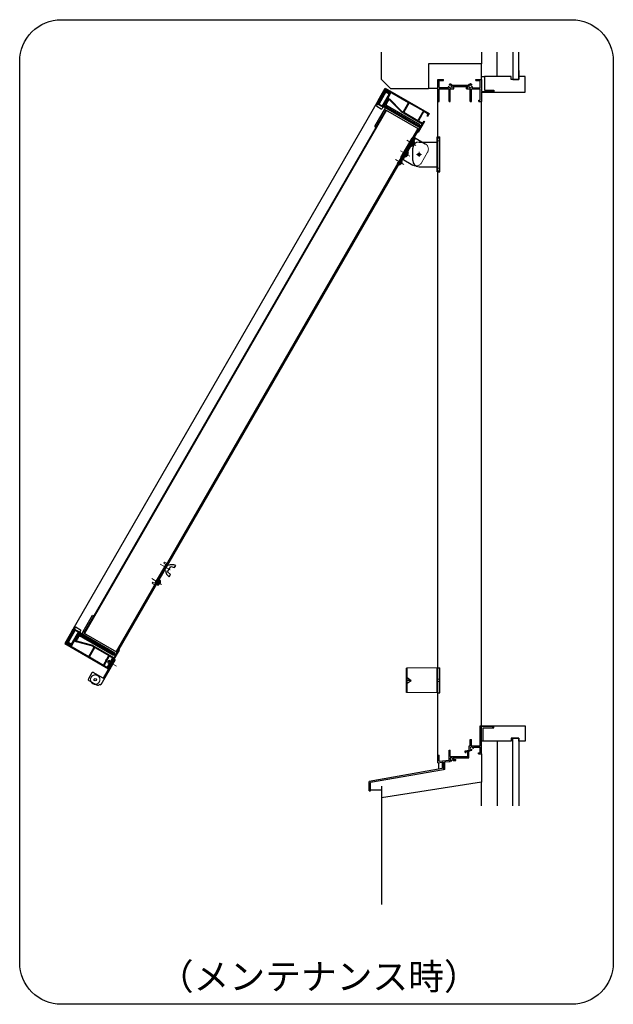
# Model space of a CAD drawing. Units: millimetres. Extents: x -19 to 2363, y 49 to 867.
# Drawn here: x 619 to 761, y 452 to 689 of the extents above; entities that cross this region are included whole.
import ezdxf
from ezdxf.enums import TextEntityAlignment as Align

# ---------------------------------------------------------------- set-up
doc = ezdxf.new("R2010")
doc.units = ezdxf.units.MM
doc.header["$LTSCALE"] = 3
doc.linetypes.add('ACAD_ISO02W100', pattern=[15, 12, -3])
doc.linetypes.add('ACAD_ISO04W100', pattern=[30, 24, -3, 0, -3])
doc.layers.get('0').update_dxf_attribs({"lineweight": 25})
doc.layers.add('0000躯体', color=253, linetype='Continuous')
for name, color, linetype, lineweight in [('003', 2, 'Continuous', 25), ('006', 4, 'ACAD_ISO04W100', 20), ('007', 4, 'ACAD_ISO02W100', 20)]:
    doc.layers.add(name, color=color, linetype=linetype, lineweight=lineweight)
doc.styles.add('AT_VECTOR', font='romans.shx', dxfattribs={"bigfont": 'extfont.shx'})

# ---------------------------------------------------------------- blocks, each defined once
blk = doc.blocks.new('AAAS')
at = {"layer": '003'}
for p, q in [((2293.2, 1541), (2293.2, 1597)), ((2293.2, 1597), (2297.5, 1597)), ((2297.5, 1541), (2297.5, 1597)), ((2254.4, 1559.3), (2254.4, 1578.8)), ((2264.4, 1588.8), (2293.2, 1588.8)), ((2264.4, 1549.3), (2293.2, 1549.3)), ((2293.2, 1541), (2297.5, 1541))]:
    blk.add_line(p, q, dxfattribs=at)
for centre, start, end in [((2264.4, 1578.8), 90, 180), ((2264.4, 1559.3), 180, 270)]:
    blk.add_arc(centre, 10, start, end, dxfattribs=at)
at = {"layer": '006'}
for p, q in [((2260.4, 1569), (2268.4, 1569)), ((2264.4, 1573), (2264.4, 1565))]:
    blk.add_line(p, q, dxfattribs=at)
at = {"layer": '007'}
for p, q in [((2297.5, 1595), (2293.2, 1595)), ((2297.5, 1591), (2293.2, 1591)), ((2297.5, 1547), (2293.2, 1547)), ((2297.5, 1543), (2293.2, 1543))]:
    blk.add_line(p, q, dxfattribs=at)
blk = doc.blocks.new('CVGHFGHJGHKJLHJL')
at = {"layer": '003'}
for p, q in [((-215.4, 663.1), (-215.4, 702.6)), ((-215.4, 702.6), (-195.4, 702.6)), ((-213.4, 663.1), (-213.4, 702.6)), ((-211.7, 696.8), (-213.4, 697)), ((-213.4, 688.7), (-213.4, 697)), ((-211.7, 688.8), (-211.7, 696.8)), ((-211.2, 695), (-211.2, 695)), ((-213.4, 688.7), (-211.7, 688.8)), ((-211.2, 693.1), (-211, 693.1)), ((-211.2, 692.5), (-211, 692.5)), ((-211.2, 690.7), (-211.2, 690.7)), ((-215.4, 663.1), (-195.4, 663.1)), ((-211.7, 676.8), (-213.4, 677)), ((-213.4, 668.7), (-213.4, 677)), ((-213.4, 668.7), (-211.7, 668.8)), ((-211.7, 668.8), (-211.7, 676.8)), ((-211.2, 675), (-211.2, 675)), ((-211.2, 673.1), (-211, 673.1)), ((-211.2, 672.5), (-211, 672.5)), ((-211.2, 670.7), (-211.2, 670.7)), ((-213.7, 660.8), (-215.4, 661)), ((-215.4, 652.7), (-215.4, 661)), ((-215.4, 652.7), (-213.7, 652.8)), ((-213.7, 652.8), (-213.7, 660.8)), ((-213.2, 659), (-213.2, 659)), ((-213.2, 657.1), (-213, 657.1)), ((-213.2, 656.5), (-213, 656.5)), ((-213.2, 654.7), (-213.2, 654.7))]:
    blk.add_line(p, q, dxfattribs=at)
for points in [[(-211.2, 695), (-211.1, 694.4), (-211, 693.8), (-211, 693.4), (-211, 693.1)], [(-211.2, 692.5), (-211.2, 692.8), (-211.2, 693.1)], [(-211, 692.5), (-211, 692.5), (-211, 692.2), (-211, 691.9), (-211.1, 691.4), (-211.2, 691), (-211.2, 690.7)], [(-211.2, 675), (-211.1, 674.4), (-211, 673.8), (-211, 673.4), (-211, 673.1)], [(-211.2, 672.5), (-211.2, 672.8), (-211.2, 673.1)], [(-211, 672.5), (-211, 672.5), (-211, 672.2), (-211, 671.9), (-211.1, 671.4), (-211.2, 671), (-211.2, 670.7)], [(-213.2, 659), (-213.1, 658.4), (-213, 657.8), (-213, 657.4), (-213, 657.1)], [(-213.2, 656.5), (-213.2, 656.8), (-213.2, 657.1)], [(-213, 656.5), (-213, 656.5), (-213, 656.2), (-213, 655.9), (-213.1, 655.4), (-213.2, 655), (-213.2, 654.7)]]:
    blk.add_lwpolyline(points, dxfattribs=at)
blk.add_circle((-195.4, 682.8), 2, dxfattribs=at)
for centre, start, end in [((-226.9, 691.7), 11.7141, 18.6324), ((-226.9, 693.9), 341.3676, 348.2859), ((-226.9, 671.7), 11.7141, 18.6324), ((-226.9, 673.9), 341.3676, 348.2859), ((-228.9, 655.7), 11.7141, 18.6324), ((-228.9, 657.9), 341.3676, 348.2859)]:
    blk.add_arc(centre, 16, start, end, dxfattribs=at)
at = {"layer": '006'}
for p, q in [((-223.8, 692.8), (-206.9, 692.8)), ((-223.8, 672.8), (-206.9, 672.8)), ((-223.8, 656.8), (-208.7, 656.8))]:
    blk.add_line(p, q, dxfattribs=at)
at = {"layer": '007'}
blk.add_line((-185.4, 673.1), (-185.4, 692.6), dxfattribs=at)
blk.add_lwpolyline([(-218.6, 652.8), (-216.6, 652.8), (-216.6, 699.8), (-218.6, 699.8)], close=True, dxfattribs=at)
for centre, start, end in [((-195.4, 692.6), 0, 90), ((-195.4, 673.1), 270, 0)]:
    blk.add_arc(centre, 10, start, end, dxfattribs=at)

msp = doc.modelspace()

# ---------------------------------------------------------------- linework, layer by layer
for p, q in [((719.034, 669.185), (719.034, 674.435)), ((719.034, 674.435), (720.384, 674.435)), ((720.384, 674.21), (720.384, 674.435)), ((728.184, 674.435), (729.534, 674.435)), ((728.184, 674.21), (728.184, 674.435)), ((729.534, 674.435), (729.534, 671.585)), ((719.334, 673.385), (719.334, 674.21)), ((719.334, 674.21), (720.384, 674.21)), ((719.334, 672.485), (719.334, 673.685)), ((719.334, 672.485), (721.581, 672.485)), ((719.334, 672.185), (721.734, 672.185)), ((719.334, 669.185), (719.334, 672.185)), ((721.734, 669.185), (721.734, 672.185)), ((722.034, 669.185), (722.034, 672.185)), ((722.034, 672.185), (722.934, 672.185)), ((722.501, 673.088), (726.341, 673.088)), ((722.634, 672.785), (726.234, 672.785)), ((722.634, 672.485), (722.634, 672.785)), ((722.634, 672.485), (722.934, 672.485)), ((722.934, 672.185), (722.934, 672.485)), ((725.934, 672.485), (726.234, 672.485)), ((725.934, 672.185), (725.934, 672.485)), ((725.934, 672.185), (726.834, 672.185)), ((726.234, 672.485), (726.234, 672.785)), ((726.834, 669.185), (726.834, 672.185)), ((727.134, 672.185), (729.234, 672.185)), ((727.134, 669.185), (727.134, 672.185)), ((727.331, 672.473), (729.236, 672.473)), ((728.184, 674.21), (729.236, 674.21)), ((729.234, 669.443), (729.234, 672.185)), ((729.236, 672.473), (729.236, 674.21)), ((732.375, 671.885), (732.534, 671.885)), ((732.375, 671.585), (732.375, 671.885)), ((732.534, 671.435), (732.534, 671.885)), ((729.534, 671.585), (732.375, 671.585)), ((729.534, 671.435), (732.534, 671.435)), ((729.534, 671.435), (729.534, 669.185)), ((719.034, 512.123), (719.034, 669.185)), ((719.034, 669.185), (719.334, 669.185)), ((721.734, 669.185), (722.034, 669.185)), ((726.834, 669.185), (727.134, 669.185)), ((728.94, 669.185), (728.94, 669.443)), ((728.94, 669.443), (729.234, 669.443)), ((728.94, 669.185), (729.534, 669.185)), ((729.534, 519.185), (729.534, 669.185)), ((729.234, 516.035), (729.234, 519.185)), ((729.234, 519.185), (729.534, 519.185)), ((729.534, 519.185), (732.534, 519.185)), ((729.534, 516.035), (729.534, 519.035)), ((729.534, 519.035), (732.09, 519.035)), ((732.09, 519.035), (732.249, 519.035)), ((732.249, 518.701), (732.249, 519.035)), ((732.249, 518.701), (732.534, 518.701)), ((732.534, 518.701), (732.534, 519.185)), ((726.836, 514.331), (726.836, 515.831)), ((726.836, 515.831), (727.136, 515.831)), ((727.136, 514.331), (727.136, 515.831)), ((729.234, 514.331), (729.234, 516.245)), ((729.534, 512.435), (729.534, 516.035)), ((726.569, 513.281), (726.569, 514.331)), ((726.569, 514.331), (726.836, 514.331)), ((726.836, 513.125), (726.836, 513.379)), ((727.136, 514.331), (729.236, 514.331)), ((727.602, 514.027), (729.236, 514.027)), ((729.236, 512.66), (729.236, 514.027)), ((719.034, 510.607), (719.034, 512.123)), ((719.034, 512.123), (719.336, 512.123)), ((719.336, 510.635), (719.336, 512.123)), ((721.736, 510.893), (721.736, 513.281)), ((721.736, 513.281), (722.036, 513.281)), ((722.036, 511.781), (722.036, 513.281)), ((722.036, 511.781), (726.239, 511.781)), ((722.576, 511.207), (722.723, 510.86)), ((722.765, 511.49), (723.233, 511.49)), ((722.828, 511.285), (722.894, 511.085)), ((722.894, 511.085), (723.407, 511.085)), ((723.233, 511.49), (726.236, 511.49)), ((723.407, 510.86), (723.407, 511.085)), ((725.619, 513.122), (726.569, 513.281)), ((725.619, 512.773), (725.619, 513.122)), ((725.619, 512.773), (725.852, 512.773)), ((725.619, 512.773), (725.852, 512.773)), ((725.837, 512.957), (726.239, 513.025)), ((725.837, 512.773), (725.837, 512.957)), ((725.867, 511.49), (726.473, 511.49)), ((726.239, 511.781), (726.239, 513.025)), ((726.473, 513.064), (726.714, 513.104)), ((726.473, 511.49), (726.473, 513.064)), ((726.714, 513.104), (726.836, 513.125)), ((728.784, 512.435), (728.784, 512.66)), ((728.784, 512.66), (729.236, 512.66)), ((728.784, 512.435), (729.534, 512.435)), ((719.034, 510.268), (719.034, 510.607)), ((719.034, 510.268), (720.105, 510.401)), ((719.336, 510.637), (721.736, 510.893)), ((720.705, 510.475), (721.736, 510.602)), ((720.705, 508.685), (720.705, 510.475)), ((721.736, 510.602), (722.031, 510.602)), ((722.031, 510.602), (722.031, 510.784)), ((722.723, 510.86), (723.407, 510.86))]:
    msp.add_line(p, q)
at = {"ltscale": 0.5}
for p, q in [((720.105, 508.862), (702.534, 505.763)), ((720.105, 510.401), (720.105, 508.862)), ((720.105, 510.401), (720.405, 510.401)), ((720.405, 510.401), (720.405, 508.61)), ((720.705, 508.685), (720.405, 508.685)), ((720.405, 508.61), (702.834, 505.512)), ((702.534, 503.513), (702.534, 505.763)), ((702.834, 503.513), (702.834, 505.512)), ((702.534, 503.513), (702.834, 503.513))]:
    msp.add_line(p, q, dxfattribs=at)
for centre, radius, start, end in [((721.637, 672.553), 0.15, 47.03091, 153.17801), ((722.034, 672.785), 0.556, 197.26182, 212.66091), ((721.88, 673.216), 0.15, 165.54757, 270.57293), ((722.034, 672.785), 0.556, 33.00444, 122.57766), ((722.034, 672.785), 0.32, 202.59921, 118.61046), ((726.834, 672.785), 0.587, 56.67539, 148.91065), ((726.834, 672.785), 0.321, 48.21125, 336.8014), ((727.041, 673.175), 0.15, 272.29061, 46.21888), ((727.245, 672.562), 0.15, 14.45243, 143.1301), ((726.834, 672.785), 0.587, 327.85479, 341.51873), ((727.136, 513.8), 0.519, 234.65497, 275.97432), ((727.136, 513.787), 0.297, 0, 279.6052), ((727.08, 513.386), 0.15, 317.03091, 46.21888), ((727.547, 513.884), 0.15, 220.53915, 316.21887), ((727.136, 513.8), 0.519, 357.68293, 25.89799), ((722.28, 511.229), 0.297, 355.35672, 277.84342), ((722.699, 511.292), 0.15, 214.80401, 215.27242), ((722.307, 511.229), 0.523, 6.08635, 29.86692), ((722.307, 511.229), 0.523, 238.2206, 273.78129), ((722.235, 510.812), 0.15, 315.40634, 54.72758)]:
    msp.add_arc(centre, radius, start, end)
at = {"layer": '0000躯体', "ltscale": 0.5}
for p, q in [((705.534, 674.435), (705.534, 681.015)), ((729.534, 681.015), (729.534, 678.185)), ((733.284, 675.185), (733.284, 681.015)), ((737.109, 681.015), (737.109, 674.435)), ((738.534, 674.435), (738.534, 681.015)), ((729.534, 678.185), (716.784, 678.185)), ((716.784, 678.185), (716.784, 672.185)), ((729.534, 674.435), (729.534, 678.185)), ((738.534, 676.61), (738.534, 675.185)), ((707.784, 672.185), (705.534, 674.435)), ((729.534, 675.185), (730.284, 675.185)), ((736.659, 675.185), (730.284, 675.185)), ((730.284, 675.185), (730.284, 671.885)), ((736.659, 674.435), (736.659, 675.185)), ((738.534, 674.435), (736.659, 674.435)), ((737.109, 674.435), (738.534, 674.435)), ((738.534, 675.185), (738.534, 674.435)), ((740.034, 675.185), (738.534, 675.185)), ((740.034, 671.435), (740.034, 675.185)), ((716.784, 672.185), (707.784, 672.185)), ((716.784, 672.335), (719.034, 672.335)), ((730.284, 671.885), (732.534, 671.885)), ((732.534, 671.885), (732.534, 671.435)), ((732.534, 671.435), (740.034, 671.435)), ((729.984, 515.435), (729.984, 518.701)), ((729.984, 518.701), (732.534, 518.701)), ((732.534, 518.701), (732.534, 519.185)), ((732.534, 519.185), (740.034, 519.185)), ((732.534, 518.701), (732.534, 519.185)), ((740.034, 519.185), (740.034, 515.435)), ((738.534, 516.185), (736.659, 516.185)), ((736.659, 516.185), (736.659, 515.435)), ((737.109, 499.943), (737.109, 516.185)), ((737.109, 516.185), (738.534, 516.185)), ((738.534, 515.435), (738.534, 516.185)), ((738.534, 516.185), (738.534, 499.943)), ((729.984, 515.435), (729.534, 515.435)), ((736.659, 515.435), (729.984, 515.435)), ((733.284, 515.435), (733.284, 499.943)), ((740.034, 515.435), (738.534, 515.435)), ((729.534, 512.435), (729.534, 505.61)), ((719.184, 510.268), (719.184, 508.699)), ((729.534, 505.61), (705.534, 501.86)), ((705.534, 504.651), (705.534, 476.208)), ((729.534, 499.943), (729.534, 505.61)), ((702.834, 503.813), (705.534, 503.813))]:
    msp.add_line(p, q, dxfattribs=at)
at = {"layer": '003'}
for p, q in [((705.444, 670.69), (706.419, 672.379)), ((705.69, 670.756), (706.485, 672.133)), ((706.419, 672.379), (716.967, 666.289)), ((706.485, 672.133), (712.019, 668.938)), ((704.694, 669.391), (705.444, 670.69)), ((704.78, 669.541), (705.579, 669.755)), ((706.579, 671.456), (704.914, 668.572)), ((704.939, 669.816), (705.738, 670.03)), ((705.098, 670.092), (705.736, 670.262)), ((705.257, 670.367), (705.565, 670.449)), ((705.416, 670.642), (705.492, 670.663)), ((705.444, 670.69), (705.769, 670.503)), ((705.639, 670.578), (705.526, 670.383)), ((705.526, 670.383), (705.838, 670.203)), ((705.704, 670.54), (705.644, 670.436)), ((705.644, 670.436), (705.813, 670.339)), ((705.69, 670.756), (705.859, 670.659)), ((707.358, 671.006), (705.693, 668.122)), ((706.519, 671.802), (705.769, 670.503)), ((706.563, 671.638), (705.813, 670.339)), ((705.845, 670.634), (705.888, 670.47)), ((706.004, 670.91), (706.047, 670.746)), ((706.163, 671.185), (706.206, 671.021)), ((706.322, 671.46), (706.365, 671.296)), ((706.373, 669.269), (707.172, 669.483)), ((706.481, 671.736), (706.524, 671.572)), ((707.263, 669.64), (706.513, 668.341)), ((706.519, 671.802), (707.688, 671.127)), ((706.532, 669.545), (706.837, 669.626)), ((706.563, 671.638), (707.524, 671.083)), ((706.579, 671.456), (707.358, 671.006)), ((706.644, 669.738), (706.955, 669.558)), ((706.728, 671.681), (706.772, 671.517)), ((707.524, 671.083), (706.774, 669.784)), ((706.774, 669.784), (706.943, 669.686)), ((706.931, 670.055), (706.975, 669.892)), ((707.688, 671.127), (706.938, 669.828)), ((706.938, 669.828), (707.393, 669.565)), ((707.003, 669.79), (706.943, 669.686)), ((707.068, 669.753), (706.955, 669.558)), ((707.003, 671.522), (707.047, 671.358)), ((707.024, 669.676), (707.144, 669.709)), ((707.028, 669.984), (707.503, 669.709)), ((707.09, 670.331), (707.134, 670.167)), ((707.249, 670.606), (707.293, 670.442)), ((707.279, 671.363), (707.323, 671.199)), ((710.219, 666.721), (707.393, 669.565)), ((707.408, 670.882), (707.452, 670.718)), ((710.33, 666.865), (707.503, 669.709)), ((707.554, 671.204), (707.611, 670.993)), ((704.394, 668.872), (631.385, 542.417)), ((706.446, 667.687), (703.821, 663.14)), ((704.541, 668.527), (704.354, 668.202)), ((704.694, 669.391), (704.394, 668.872)), ((704.394, 668.872), (714.436, 663.074)), ((704.409, 667.997), (705.448, 667.397)), ((704.524, 668.797), (704.449, 668.667)), ((704.449, 668.667), (706.008, 667.767)), ((704.791, 668.989), (704.544, 669.132)), ((704.941, 669.249), (704.641, 668.729)), ((704.693, 668.819), (705.102, 668.929)), ((704.694, 669.391), (705.214, 669.091)), ((704.82, 669.319), (705.42, 669.48)), ((704.827, 668.622), (704.943, 668.653)), ((704.852, 669.094), (705.261, 669.204)), ((705.84, 667.777), (705.653, 667.452)), ((705.737, 668.168), (706.147, 668.277)), ((705.896, 668.443), (706.695, 668.657)), ((706.266, 668.484), (705.966, 667.964)), ((705.993, 668.641), (714.736, 663.594)), ((706.083, 667.897), (706.008, 667.767)), ((706.055, 668.718), (706.854, 668.932)), ((706.116, 668.224), (714.586, 663.334)), ((706.214, 668.994), (707.013, 669.208)), ((714.436, 663.074), (706.446, 667.687)), ((712.019, 668.938), (710.699, 666.652)), ((712.175, 668.848), (710.855, 666.562)), ((712.175, 668.848), (715.565, 666.891)), ((706.546, 667.11), (633.987, 541.434)), ((706.676, 667.035), (634.117, 541.359)), ((706.546, 667.11), (704.146, 662.953)), ((714.47, 662.535), (706.546, 667.11)), ((710.219, 666.721), (715.311, 663.781)), ((710.33, 666.865), (710.699, 666.652)), ((710.855, 666.562), (714.245, 664.604)), ((715.565, 666.891), (714.245, 664.604)), ((715.721, 666.801), (714.401, 664.514)), ((715.721, 666.801), (716.721, 666.223)), ((716.721, 666.223), (716.436, 665.73)), ((716.436, 665.73), (716.592, 665.64)), ((716.967, 666.289), (716.592, 665.64)), ((714.25, 662.662), (641.691, 536.986)), ((714.379, 662.587), (641.821, 536.911)), ((703.821, 663.14), (704.146, 662.953)), ((715.311, 663.781), (714.186, 661.833)), ((715.842, 664.341), (714.342, 661.743)), ((714.401, 664.514), (715.401, 663.937)), ((714.436, 663.074), (714.736, 663.594)), ((714.47, 662.535), (714.92, 663.314)), ((714.561, 662.482), (715.011, 663.261)), ((714.92, 663.314), (714.661, 663.464)), ((715.686, 664.431), (715.401, 663.937)), ((715.686, 664.431), (715.842, 664.341)), ((714.186, 661.833), (642.377, 537.456)), ((714.342, 661.743), (714.186, 661.833)), ((654.105, 556.118), (654.855, 557.417)), ((654.772, 555.473), (654.105, 556.118)), ((654.855, 557.417), (655.747, 557.161)), ((655.747, 557.161), (656.047, 557.681)), ((651.585, 553.043), (652.207, 554.121)), ((651.817, 552.935), (652.417, 553.975)), ((652.417, 553.975), (652.207, 554.121)), ((652.342, 553.695), (652.343, 553.695)), ((654.472, 554.953), (654.772, 555.473)), ((651.585, 553.043), (651.817, 552.935)), ((652.022, 553.139), (652.022, 553.14)), ((652.16, 553.379), (652.194, 553.36)), ((652.204, 553.455), (652.238, 553.435)), ((633.438, 541.232), (636.063, 545.778)), ((633.987, 541.434), (636.387, 545.591)), ((636.063, 545.778), (636.387, 545.591)), ((630.24, 539.233), (631.905, 542.117)), ((631.085, 541.897), (630.335, 540.598)), ((630.999, 541.748), (631.213, 540.949)), ((631.085, 541.897), (631.385, 542.417)), ((631.085, 541.897), (631.605, 541.597)), ((631.211, 541.824), (631.372, 541.224)), ((631.482, 542.014), (631.235, 542.157)), ((631.332, 541.755), (631.632, 542.274)), ((631.385, 542.417), (641.427, 536.619)), ((631.421, 541.909), (631.531, 541.499)), ((631.515, 542.342), (631.59, 542.472)), ((631.58, 542.185), (631.69, 541.775)), ((631.59, 542.472), (633.149, 541.572)), ((631.757, 542.462), (631.945, 542.786)), ((631.818, 542.167), (631.849, 542.05)), ((632.15, 542.841), (633.189, 542.241)), ((633.056, 541.712), (633.244, 542.036)), ((630.335, 540.598), (629.36, 538.909)), ((630.401, 540.352), (629.606, 538.975)), ((629.91, 539.111), (630.66, 540.411)), ((630.074, 539.155), (630.824, 540.454)), ((630.107, 539.453), (630.271, 539.497)), ((630.266, 539.729), (630.43, 539.772)), ((630.335, 540.598), (630.66, 540.411)), ((630.363, 540.646), (630.383, 540.57)), ((630.401, 540.352), (630.57, 540.255)), ((630.425, 540.004), (630.589, 540.048)), ((630.522, 540.921), (630.604, 540.614)), ((630.53, 540.486), (630.642, 540.68)), ((630.584, 540.279), (630.748, 540.323)), ((630.595, 540.448), (630.655, 540.552)), ((630.642, 540.68), (630.954, 540.5)), ((630.655, 540.552), (630.824, 540.454)), ((630.681, 541.197), (630.852, 540.56)), ((630.84, 541.472), (631.054, 540.673)), ((631.019, 538.783), (632.684, 541.667)), ((631.035, 538.6), (631.785, 539.899)), ((631.079, 538.436), (631.829, 539.736)), ((631.469, 539.353), (631.633, 539.396)), ((631.628, 539.628), (631.792, 539.672)), ((631.739, 539.58), (632.214, 539.305)), ((631.76, 540.035), (632.071, 539.855)), ((631.785, 539.899), (631.954, 539.802)), ((631.829, 539.736), (632.284, 539.473)), ((631.871, 540.229), (631.953, 539.924)), ((631.894, 539.698), (631.954, 539.802)), ((631.959, 539.661), (632.071, 539.855)), ((632.003, 539.737), (632.036, 539.616)), ((632.03, 540.504), (632.245, 539.705)), ((632.154, 539.548), (632.904, 540.847)), ((632.189, 540.78), (632.404, 539.981)), ((636.16, 538.447), (632.284, 539.473)), ((632.348, 541.055), (632.563, 540.256)), ((632.384, 541.147), (641.127, 536.1)), ((632.507, 541.331), (632.722, 540.531)), ((632.657, 540.99), (632.957, 541.509)), ((632.666, 541.606), (632.776, 541.196)), ((632.807, 541.249), (641.277, 536.359)), ((633.074, 541.442), (633.149, 541.572)), ((641.427, 536.619), (633.438, 541.232)), ((641.911, 536.859), (633.987, 541.434)), ((629.36, 538.909), (639.908, 532.819)), ((629.606, 538.975), (635.14, 535.78)), ((629.91, 539.111), (631.079, 538.436)), ((629.948, 539.178), (630.112, 539.222)), ((630.074, 539.155), (631.035, 538.6)), ((630.119, 538.991), (630.283, 539.035)), ((630.24, 539.233), (631.019, 538.783)), ((630.394, 538.832), (630.558, 538.876)), ((630.67, 538.673), (630.834, 538.717)), ((630.945, 538.514), (631.156, 538.57)), ((631.151, 538.802), (631.315, 538.846)), ((631.31, 539.077), (631.474, 539.121)), ((636.091, 538.279), (632.214, 539.305)), ((635.14, 535.78), (636.46, 538.066)), ((635.296, 535.69), (636.616, 537.976)), ((636.091, 538.279), (636.46, 538.066)), ((636.16, 538.447), (641.252, 535.507)), ((636.616, 537.976), (640.006, 536.019)), ((641.033, 534.768), (642.533, 537.366)), ((641.252, 535.507), (642.377, 537.456)), ((642.533, 537.366), (642.377, 537.456)), ((635.296, 535.69), (638.686, 533.733)), ((641.518, 535.008), (638.068, 529.032)), ((641.258, 535.158), (638.633, 530.611)), ((638.686, 533.733), (640.006, 536.019)), ((638.842, 533.643), (640.162, 535.929)), ((639.964, 534.866), (639.664, 534.346)), ((640.393, 534.618), (639.964, 534.866)), ((640.162, 535.929), (641.162, 535.351)), ((640.877, 534.858), (641.162, 535.351)), ((640.877, 534.858), (641.033, 534.768)), ((641.427, 536.619), (641.127, 536.1)), ((641.461, 536.079), (641.202, 536.229)), ((641.258, 535.158), (641.518, 535.008)), ((641.911, 536.859), (641.461, 536.079)), ((642.002, 536.806), (641.552, 536.027)), ((638.842, 533.643), (639.842, 533.065)), ((639.664, 534.346), (640.093, 534.098)), ((639.842, 533.065), (640.127, 533.559)), ((639.908, 532.819), (640.283, 533.469)), ((640.127, 533.559), (640.283, 533.469)), ((640.352, 533.948), (640.508, 533.858)), ((640.808, 534.378), (640.652, 534.468)), ((711.534, 527.143), (711.534, 532.993)), ((711.714, 532.993), (711.534, 532.993)), ((718.854, 533.068), (711.714, 532.993)), ((711.714, 527.143), (711.714, 532.993)), ((718.854, 527.068), (718.854, 533.068)), ((718.854, 533.068), (719.499, 533.068)), ((719.499, 527.068), (719.499, 533.068)), ((635.885, 531.851), (635.06, 530.422)), ((635.17, 530.012), (636.989, 528.962)), ((636.295, 531.961), (638.893, 530.461)), ((711.714, 530.743), (712.659, 530.068)), ((711.714, 529.393), (712.659, 530.068)), ((712.659, 530.068), (711.714, 530.068)), ((637.808, 529.182), (638.068, 529.032)), ((711.714, 527.143), (711.534, 527.143)), ((718.854, 527.068), (711.714, 527.143)), ((718.854, 527.068), (719.499, 527.068))]:
    msp.add_line(p, q, dxfattribs=at)
at = {"layer": '003', "ltscale": 0.5}
for p, q in [((640.508, 533.858), (640.618, 533.449)), ((640.808, 534.378), (641.218, 534.488))]:
    msp.add_line(p, q, dxfattribs=at)
at = {"layer": '003'}
msp.add_lwpolyline([(628.538, 688.809), (751.23, 688.809, -0.4142136), (761.23, 678.809), (761.23, 462.243, -0.4142136), (751.23, 452.243), (628.538, 452.243, -0.4142136), (618.538, 462.243), (618.538, 678.809, -0.4142136)], format="xyb", close=True, dxfattribs=at)
for points in [[(652.342, 553.695), (652.312, 553.61), (652.279, 553.526), (652.259, 553.48), (652.238, 553.435)], [(652.194, 553.36), (652.194, 553.359), (652.169, 553.324), (652.144, 553.288), (652.09, 553.219), (652.056, 553.179), (652.022, 553.14)], [(652.16, 553.379), (652.182, 553.417), (652.204, 553.455)]]:
    msp.add_lwpolyline(points, dxfattribs=at)
msp.add_lwpolyline([(640.843, 535.398), (641.102, 535.248), (639.902, 533.169), (639.643, 533.319)], close=True, dxfattribs=at)
msp.add_circle((636.697, 530.257), 0.3, dxfattribs=at)
for centre, radius, start, end in [((704.484, 668.127), 0.15, 150, 240), ((704.606, 668.489), 0.075, 60, 150), ((705.523, 667.527), 0.15, 240, 330), ((705.775, 667.814), 0.075, 330, 60), ((655.798, 556.756), 2.24, 186.8226, 233.65133), ((655.149, 555.631), 2.24, 66.34868, 113.1774), ((650.064, 554.448), 2.4, 341.71405, 348.63242), ((650.23, 554.736), 2.4, 311.36758, 318.2859), ((631.822, 542.424), 0.075, 150, 240), ((632.075, 542.711), 0.15, 60, 150), ((633.114, 542.111), 0.15, 330, 60), ((632.992, 541.749), 0.075, 240, 330), ((635.32, 530.272), 0.3, 150, 240), ((636.145, 531.701), 0.3, 60, 150), ((636.697, 530.257), 1.125, 210.07357, 269.92643), ((637.289, 529.482), 0.6, 240, 330)]:
    msp.add_arc(centre, radius, start, end, dxfattribs=at)
at = {"layer": '006'}
for p, q in [((652.308, 558.02), (654.689, 556.646)), ((650.283, 554.513), (652.664, 553.138)), ((639.082, 535.029), (641.784, 533.468))]:
    msp.add_line(p, q, dxfattribs=at)
at = {"layer": '007'}
for p, q in [((653.345, 558.462), (653.195, 558.202)), ((653.345, 558.462), (653.799, 558.199)), ((653.649, 557.939), (651.024, 553.393)), ((653.909, 557.789), (651.284, 553.243)), ((653.195, 558.202), (653.649, 557.939)), ((650.57, 553.655), (650.42, 553.395)), ((650.57, 553.655), (651.024, 553.393)), ((650.42, 553.395), (650.874, 553.133)), ((719.499, 530.368), (718.854, 530.368)), ((719.499, 529.768), (718.854, 529.768))]:
    msp.add_line(p, q, dxfattribs=at)
for centre, radius, start, end in [((653.649, 557.939), 0.3, 330, 60), ((651.024, 553.393), 0.3, 240, 330), ((636.697, 530.257), 1.125, 269.92643, 210.07357)]:
    msp.add_arc(centre, radius, start, end, dxfattribs=at)

# ---------------------------------------------------------------- block references
at = {"layer": '003', "xscale": 0.1499999999999476, "yscale": 0.1499999999999773, "zscale": 0.15, "rotation": 329.9999999999935}
msp.add_blockref('CVGHFGHJGHKJLHJL', (688.709, 553.078), dxfattribs=at)
at = {"layer": '003', "xscale": 0.1499999999999773, "yscale": 0.1499999999999773, "zscale": 0.15}
msp.add_blockref('AAAS', (374.871, 421.082), dxfattribs=at)

# ---------------------------------------------------------------- texts
at = {"style": 'AT_VECTOR'}
msp.add_text('（メンテナンス時）', height=6.3, dxfattribs=at).set_placement((690.429, 458.916), align=Align.MIDDLE_CENTER)

doc.saveas('drawing.dxf')
